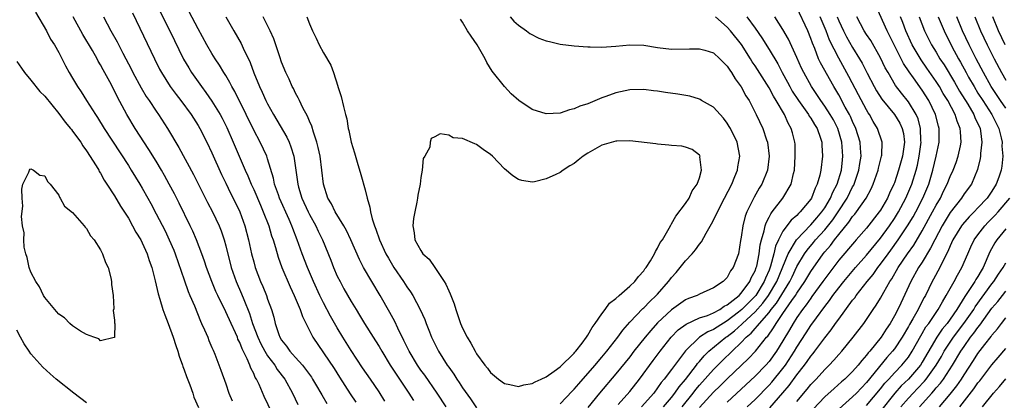
# Model space of a CAD drawing. Units: inches. Extents: x 2547022 to 2550000, y 1512000 to 1515000.
# Drawn here: x 2547229 to 2547371, y 1512812 to 1512867 of the extents above; entities that cross this region are included whole.
import ezdxf

# ---------------------------------------------------------------- set-up
doc = ezdxf.new("R2010")
doc.units = ezdxf.units.IN
doc.header["$MEASUREMENT"] = 0
doc.layers.add('LD25471512_2ft', color=112, linetype='Continuous')

msp = doc.modelspace()

# ---------------------------------------------------------------- linework, layer by layer
at = {"layer": 'LD25471512_2ft'}
for points, elevation in [([(2547231.66, 1512867.66), (2547233.23, 1512865), (2547233.82, 1512863.82), (2547234.37, 1512863), (2547235, 1512861.89), (2547235.97, 1512859.97), (2547236.51, 1512859), (2547237, 1512858.2), (2547237.69, 1512857), (2547238.22, 1512856.23), (2547239, 1512855.02), (2547240.26, 1512853), (2547240.56, 1512852.56), (2547241.51, 1512851), (2547245, 1512845.67), (2547245.42, 1512845), (2547246.65, 1512843), (2547247, 1512842.41), (2547247.79, 1512841), (2547248.22, 1512840.22), (2547249, 1512838.74), (2547250.27, 1512836.27), (2547250.88, 1512835), (2547251.52, 1512833.52), (2547251.72, 1512833), (2547253, 1512829.23), (2547253.59, 1512827.59), (2547253.85, 1512827), (2547254.48, 1512825.52), (2547255.34, 1512823.34), (2547255.51, 1512823), (2547255.95, 1512822.05), (2547256.39, 1512821), (2547256.56, 1512820.56), (2547257, 1512819.56), (2547257.16, 1512819.16), (2547257.4, 1512818.6), (2547258.3, 1512816.3), (2547259, 1512814.32), (2547259.45, 1512813), (2547259.89, 1512811.89)], 10068), ([(2547248.95, 1512868.95), (2547250.94, 1512865), (2547252.93, 1512860.93), (2547253.67, 1512859.67), (2547254.08, 1512859), (2547255.48, 1512857), (2547256.13, 1512856.13), (2547257, 1512854.88), (2547258.16, 1512853), (2547258.46, 1512852.46), (2547259.13, 1512851.13), (2547260.07, 1512849), (2547260.91, 1512847), (2547261.78, 1512845), (2547262.17, 1512844.17), (2547262.63, 1512843), (2547263, 1512842.2), (2547263.95, 1512839.95), (2547264.38, 1512839), (2547265.15, 1512837), (2547265.57, 1512835.57), (2547265.77, 1512835), (2547266.11, 1512833.89), (2547266.5, 1512832.5), (2547267.05, 1512831), (2547268.23, 1512828.23), (2547268.82, 1512827), (2547269.67, 1512825), (2547270, 1512824), (2547271.51, 1512821), (2547274.53, 1512816.53), (2547275.3, 1512815.3), (2547276.86, 1512812.86), (2547277.68, 1512811.68)], 10076), ([(2547281.83, 1512811.83), (2547281, 1512813.16), (2547279.77, 1512815), (2547278.64, 1512816.64), (2547277, 1512819.12), (2547275.82, 1512821), (2547275, 1512822.34), (2547274.03, 1512824.03), (2547273, 1512825.96), (2547272.49, 1512827), (2547271.57, 1512829), (2547270.72, 1512831), (2547269.95, 1512833), (2547269.24, 1512835), (2547268.61, 1512836.61), (2547268.48, 1512837), (2547268.1, 1512837.9), (2547266.71, 1512841), (2547266.54, 1512841.46), (2547266, 1512843), (2547265.85, 1512843.85), (2547265, 1512846.64), (2547264.88, 1512847), (2547263.92, 1512849), (2547263, 1512850.74), (2547261.93, 1512853), (2547260.29, 1512856.29), (2547259.87, 1512857), (2547259.58, 1512857.58), (2547259, 1512858.57), (2547258.73, 1512859), (2547258.08, 1512860.08), (2547257.47, 1512861), (2547257, 1512861.76), (2547256.27, 1512863), (2547255, 1512865.27), (2547253.71, 1512867.71)], 10078), ([(2547324.5, 1512811), (2547326.12, 1512813), (2547326.49, 1512813.51), (2547327, 1512814.11), (2547329, 1512816.36), (2547330.33, 1512817.67), (2547331.69, 1512819), (2547333, 1512820.24), (2547333.72, 1512821), (2547334.42, 1512821.58), (2547335, 1512822.28), (2547335.36, 1512822.64), (2547335.61, 1512823), (2547337, 1512824.57), (2547337.32, 1512825), (2547338.08, 1512825.92), (2547339.97, 1512829), (2547340.3, 1512829.7), (2547341, 1512831.15), (2547342.09, 1512833), (2547342.47, 1512833.53), (2547343.39, 1512834.61), (2547343.69, 1512835), (2547345, 1512836.44), (2547346.14, 1512837.86), (2547346.93, 1512839), (2547348.22, 1512841), (2547349, 1512842.6), (2547349.15, 1512842.85), (2547349.22, 1512843), (2547349.91, 1512845), (2547350.04, 1512845.96), (2547350.21, 1512847), (2547350.14, 1512848.14), (2547350.07, 1512849), (2547349.47, 1512851), (2547349, 1512851.99), (2547348.7, 1512852.7), (2547348.55, 1512853), (2547347.95, 1512854.05), (2547347, 1512855.8), (2547346.29, 1512857), (2547344.39, 1512860.39), (2547344.12, 1512861), (2547343.55, 1512862.45), (2547343.22, 1512863.22), (2547343, 1512863.88), (2547342.55, 1512865), (2547341, 1512868.33)], 10074), ([(2547337.11, 1512810.89), (2547338.99, 1512813.01), (2547339.9, 1512814.1), (2547341, 1512815.6), (2547342.1, 1512817), (2547342.48, 1512817.52), (2547343, 1512818.28), (2547343.33, 1512818.67), (2547343.59, 1512819), (2547345, 1512820.92), (2547345.92, 1512822.08), (2547346.56, 1512823), (2547347, 1512823.61), (2547349, 1512826.31), (2547349.31, 1512826.69), (2547349.52, 1512827), (2547351.1, 1512829), (2547351.96, 1512830.04), (2547352.61, 1512831), (2547353, 1512831.48), (2547354.08, 1512833), (2547354.48, 1512833.52), (2547355.56, 1512835), (2547356.89, 1512837), (2547357.68, 1512838.32), (2547358.06, 1512839), (2547359.1, 1512841), (2547359.92, 1512843), (2547360.52, 1512845), (2547361, 1512847), (2547361.42, 1512849), (2547361.44, 1512850.56), (2547361.43, 1512851), (2547361.32, 1512851.32), (2547360.91, 1512853), (2547359.94, 1512855), (2547359, 1512856.49), (2547357.74, 1512858.26), (2547357.11, 1512859.11), (2547356.3, 1512860.3), (2547354.31, 1512864.31), (2547353.96, 1512865), (2547352.42, 1512868.42)], 10066), ([(2547266.17, 1512809), (2547264.5, 1512812.5), (2547263.76, 1512814.24), (2547263.39, 1512815), (2547263.23, 1512815.23), (2547263, 1512815.79), (2547262.58, 1512816.58), (2547262.45, 1512817), (2547262.07, 1512817.93), (2547261.35, 1512819.35), (2547261, 1512820.27), (2547260.74, 1512820.74), (2547260.65, 1512821), (2547260.38, 1512821.62), (2547259.74, 1512823), (2547259, 1512824.66), (2547258.88, 1512824.88), (2547258.68, 1512825.32), (2547257.85, 1512827), (2547257.58, 1512827.58), (2547257, 1512829), (2547256.23, 1512831), (2547255.94, 1512831.94), (2547255.56, 1512833), (2547254.8, 1512835), (2547254.25, 1512836.25), (2547253.89, 1512837), (2547252.28, 1512840.28), (2547251.61, 1512841.61), (2547250.87, 1512843), (2547250.21, 1512844.21), (2547249.75, 1512845), (2547249, 1512846.27), (2547247.96, 1512847.96), (2547245.99, 1512851), (2547244.77, 1512853), (2547243.46, 1512855.46), (2547243, 1512856.4), (2547242.33, 1512857.67), (2547241.39, 1512859.39), (2547241, 1512860.13), (2547240.67, 1512860.67), (2547240.5, 1512861), (2547239.84, 1512862.16), (2547238.47, 1512864.47), (2547237.09, 1512867)], 10070), ([(2547241.45, 1512867), (2547242.5, 1512865), (2547243.41, 1512863.41), (2547244.22, 1512861.78), (2547245.44, 1512859.44), (2547245.66, 1512859), (2547246.83, 1512856.83), (2547247.58, 1512855.58), (2547247.99, 1512855), (2547249, 1512853.48), (2547249.34, 1512853), (2547250.64, 1512851), (2547252.27, 1512848.27), (2547254.37, 1512844.37), (2547256.36, 1512840.36), (2547257.06, 1512839), (2547258.02, 1512837), (2547258.31, 1512836.31), (2547258.76, 1512835), (2547259, 1512834.14), (2547259.78, 1512831), (2547260.47, 1512829), (2547261.25, 1512827.25), (2547261.56, 1512826.44), (2547262.41, 1512824.41), (2547262.84, 1512823), (2547263.6, 1512821), (2547264.04, 1512820.04), (2547264.59, 1512819), (2547265, 1512818.33), (2547266.01, 1512817), (2547266.38, 1512816.38), (2547267.45, 1512815), (2547268.56, 1512813), (2547269.35, 1512811.35)], 10072), ([(2547245.59, 1512867.59), (2547248.73, 1512861), (2547249.49, 1512859.48), (2547249.74, 1512859), (2547251.02, 1512857.02), (2547251.87, 1512855.87), (2547252.55, 1512855), (2547254.01, 1512853), (2547255, 1512851.43), (2547255.25, 1512851), (2547256.26, 1512849), (2547257, 1512847.49), (2547258.39, 1512844.39), (2547259, 1512843.13), (2547259.68, 1512841.68), (2547260.03, 1512841), (2547260.99, 1512839), (2547261.71, 1512837), (2547262.25, 1512835), (2547262.7, 1512833), (2547263, 1512831.82), (2547263.23, 1512831), (2547263.99, 1512829), (2547264.31, 1512828.31), (2547264.83, 1512827), (2547265, 1512826.49), (2547265.54, 1512825), (2547265.87, 1512823.87), (2547266.08, 1512823), (2547266.62, 1512821.38), (2547266.77, 1512821), (2547267, 1512820.61), (2547267.72, 1512819.72), (2547268.19, 1512819), (2547268.59, 1512818.59), (2547269, 1512818.11), (2547269.99, 1512817), (2547270.44, 1512816.44), (2547271.28, 1512815.28), (2547271.46, 1512815), (2547272.02, 1512814.02), (2547272.64, 1512813), (2547272.76, 1512812.76), (2547273.5, 1512811.5)], 10074), ([(2547259, 1512867), (2547260.13, 1512865), (2547261.18, 1512863.18), (2547261.48, 1512862.52), (2547262.47, 1512860.47), (2547263.01, 1512858.99), (2547263.83, 1512857), (2547264.21, 1512856.21), (2547264.76, 1512855), (2547265, 1512854.53), (2547265.86, 1512853), (2547267.75, 1512849.75), (2547268.08, 1512849), (2547268.35, 1512848.35), (2547268.76, 1512847), (2547269.07, 1512845), (2547269.32, 1512843), (2547269.44, 1512842.56), (2547269.91, 1512841), (2547270.82, 1512839), (2547271, 1512838.64), (2547271.92, 1512837), (2547272.25, 1512836.25), (2547272.87, 1512835), (2547274.06, 1512832.06), (2547274.47, 1512831), (2547275, 1512829.79), (2547275.39, 1512829), (2547275.96, 1512827.96), (2547277, 1512826.14), (2547277.69, 1512825), (2547278.2, 1512824.2), (2547278.89, 1512823), (2547280.15, 1512821), (2547280.49, 1512820.49), (2547281, 1512819.66), (2547281.38, 1512819), (2547282.61, 1512817), (2547283.55, 1512815.55), (2547285.27, 1512813), (2547285.94, 1512811.94)], 10080), ([(2547290.64, 1512811), (2547289.33, 1512813), (2547287.55, 1512815.55), (2547287, 1512816.29), (2547286.5, 1512817), (2547285.3, 1512819), (2547284.56, 1512820.56), (2547283.71, 1512822.29), (2547283.26, 1512823.26), (2547282.56, 1512824.56), (2547281.18, 1512827), (2547279.96, 1512829), (2547278.78, 1512831), (2547278.17, 1512832.17), (2547276.94, 1512835), (2547276.32, 1512836.32), (2547275.93, 1512837), (2547274.7, 1512839), (2547274.16, 1512840.16), (2547273.64, 1512841), (2547273.02, 1512843), (2547272.79, 1512845), (2547272.52, 1512847), (2547272.27, 1512848.27), (2547272.07, 1512849), (2547271.57, 1512850.43), (2547271.33, 1512851.33), (2547271, 1512852.04), (2547270.73, 1512852.73), (2547270.07, 1512853.93), (2547269.55, 1512855), (2547269.39, 1512855.39), (2547269, 1512856.07), (2547268.71, 1512856.71), (2547268.53, 1512857), (2547268.07, 1512858.07), (2547267.61, 1512859), (2547267, 1512860.49), (2547266.73, 1512861.27), (2547265.87, 1512863.87), (2547265.37, 1512865), (2547264.34, 1512867)], 10082), ([(2547270.65, 1512867), (2547271, 1512866.03), (2547271.44, 1512865), (2547271.96, 1512863.96), (2547272.41, 1512863), (2547273, 1512861.85), (2547274.07, 1512860.07), (2547274.44, 1512859), (2547275.06, 1512857.06), (2547275.07, 1512857), (2547275.58, 1512855.58), (2547275.87, 1512854.13), (2547276.19, 1512853), (2547276.35, 1512852.35), (2547276.58, 1512851), (2547276.67, 1512850.67), (2547277, 1512849), (2547277.47, 1512847.47), (2547277.85, 1512846.15), (2547278.39, 1512844.39), (2547279, 1512842.18), (2547279.29, 1512841), (2547279.69, 1512839.69), (2547279.77, 1512839), (2547280, 1512838), (2547280.34, 1512837), (2547280.54, 1512836.54), (2547281.07, 1512835), (2547281.99, 1512833), (2547282.34, 1512832.34), (2547283.14, 1512831), (2547284.52, 1512829), (2547285, 1512828.24), (2547285.53, 1512827.53), (2547285.86, 1512827), (2547286.92, 1512825), (2547287.56, 1512823.56), (2547287.75, 1512823), (2547288.23, 1512821.77), (2547288.55, 1512821), (2547289, 1512820.06), (2547289.54, 1512819), (2547290.79, 1512817), (2547291, 1512816.69), (2547291.72, 1512815.72), (2547292.15, 1512815), (2547292.51, 1512814.51), (2547293, 1512813.74), (2547294.15, 1512812.15), (2547295, 1512810.85)], 10084), ([(2547307, 1512811.44), (2547308.72, 1512813.28), (2547309, 1512813.54), (2547309.67, 1512814.33), (2547311, 1512815.8), (2547312.04, 1512817), (2547312.47, 1512817.53), (2547313, 1512818.14), (2547313.72, 1512819), (2547315.27, 1512821), (2547315.98, 1512822.02), (2547317, 1512823.16), (2547318.87, 1512825.13), (2547319, 1512825.24), (2547319.87, 1512826.13), (2547320.8, 1512827), (2547321, 1512827.21), (2547322.56, 1512829), (2547322.74, 1512829.26), (2547323, 1512829.58), (2547323.68, 1512830.32), (2547325, 1512831.99), (2547325.96, 1512833), (2547326.43, 1512833.57), (2547327, 1512834.39), (2547327.3, 1512834.7), (2547327.97, 1512835.97), (2547328.72, 1512837.28), (2547329.42, 1512838.58), (2547329.58, 1512839), (2547330.62, 1512841), (2547331.63, 1512843), (2547332.1, 1512844.1), (2547332.46, 1512845), (2547332.52, 1512845.48), (2547332.8, 1512847), (2547332.42, 1512849), (2547331.45, 1512851), (2547331.29, 1512851.29), (2547331, 1512851.75), (2547330.47, 1512852.47), (2547329, 1512854.06), (2547327.3, 1512855), (2547327.12, 1512855.12), (2547327, 1512855.17), (2547325.6, 1512855.6), (2547323.89, 1512855.89), (2547322.14, 1512856.14), (2547321, 1512856.34), (2547320.39, 1512856.39), (2547319, 1512856.58), (2547317, 1512856.54), (2547315, 1512856.1), (2547313.55, 1512855.55), (2547313, 1512855.36), (2547311, 1512854.54), (2547309.83, 1512854.17), (2547309, 1512853.8), (2547308.36, 1512853.64), (2547307, 1512853.2), (2547305, 1512853.08), (2547303, 1512853.69), (2547301.05, 1512855), (2547299.98, 1512855.98), (2547299, 1512857), (2547297.22, 1512859.22), (2547296.45, 1512860.45), (2547296.23, 1512861), (2547295.07, 1512863), (2547294.23, 1512864.23), (2547293.71, 1512865), (2547293, 1512866.26), (2547292.69, 1512866.69)], 10084), ([(2547299.84, 1512867), (2547300.37, 1512866.37), (2547301, 1512865.82), (2547302.18, 1512865), (2547302.64, 1512864.64), (2547303.96, 1512863.96), (2547305, 1512863.57), (2547305.45, 1512863.45), (2547307, 1512863.07), (2547309, 1512862.83), (2547311, 1512862.69), (2547311.3, 1512862.7), (2547313, 1512862.65), (2547315, 1512862.8), (2547317, 1512862.99), (2547319, 1512862.92), (2547321, 1512862.6), (2547323, 1512862.36), (2547325.57, 1512862.43), (2547327, 1512862.44), (2547327.78, 1512862.22), (2547329, 1512861.83), (2547329.95, 1512861), (2547330.45, 1512860.45), (2547331, 1512859.93), (2547331.35, 1512859.35), (2547331.6, 1512859), (2547332.11, 1512858.11), (2547333, 1512856.97), (2547333.68, 1512855.68), (2547334.12, 1512855), (2547335.16, 1512853), (2547336.1, 1512851), (2547336.65, 1512849.35), (2547336.78, 1512849), (2547337.01, 1512847), (2547336.77, 1512845), (2547335.95, 1512843), (2547335.58, 1512842.42), (2547334.86, 1512841.14), (2547334.62, 1512840.62), (2547333.82, 1512839), (2547333.59, 1512838.41), (2547333.21, 1512837), (2547333, 1512835.4), (2547332.9, 1512834.9), (2547332.61, 1512833), (2547331.86, 1512831), (2547331.48, 1512830.52), (2547331, 1512829.58), (2547330.69, 1512829.31), (2547330.4, 1512829), (2547329, 1512828.08), (2547327, 1512827.18), (2547326.68, 1512827), (2547325.42, 1512826.58), (2547325, 1512826.39), (2547323, 1512824.94), (2547321, 1512823.07), (2547320.01, 1512821.99), (2547319.19, 1512821), (2547317.6, 1512819), (2547317, 1512818.22), (2547315, 1512815.74), (2547312.65, 1512813), (2547311, 1512810.94)], 10082), ([(2547315.35, 1512811.35), (2547317, 1512813.22), (2547318.38, 1512815), (2547320.34, 1512817.66), (2547321.37, 1512819), (2547322.94, 1512821), (2547323.94, 1512822.06), (2547325.09, 1512822.91), (2547327, 1512823.79), (2547328.15, 1512824.15), (2547329, 1512824.49), (2547329.93, 1512825), (2547330.54, 1512825.46), (2547331, 1512825.65), (2547332.69, 1512827), (2547333, 1512827.32), (2547334.22, 1512829), (2547334.44, 1512829.56), (2547335, 1512830.56), (2547335.17, 1512831), (2547335.23, 1512831.23), (2547335.59, 1512833), (2547335.71, 1512834.29), (2547335.89, 1512835), (2547336.3, 1512836.3), (2547336.43, 1512837), (2547336.56, 1512837.44), (2547337, 1512838.24), (2547337.25, 1512838.75), (2547337.46, 1512839), (2547338.99, 1512841), (2547340.18, 1512843), (2547340.5, 1512844.5), (2547340.64, 1512845), (2547340.77, 1512847), (2547340.73, 1512848.73), (2547340.72, 1512849), (2547340.35, 1512850.35), (2547340.19, 1512851), (2547339.74, 1512851.74), (2547339.2, 1512853), (2547338.02, 1512855), (2547337.62, 1512855.62), (2547337, 1512856.81), (2547335, 1512859.96), (2547334.57, 1512860.57), (2547334.32, 1512861), (2547333.05, 1512863.05), (2547331.46, 1512865), (2547331, 1512865.54), (2547329.31, 1512867)], 10080), ([(2547333.82, 1512867), (2547335, 1512865.39), (2547335.98, 1512863.98), (2547337, 1512862.34), (2547338.26, 1512860.26), (2547338.89, 1512859), (2547339.63, 1512857.63), (2547339.96, 1512857), (2547340.34, 1512856.34), (2547341.22, 1512855), (2547342.65, 1512853), (2547342.77, 1512852.77), (2547343, 1512852.45), (2547343.54, 1512851.54), (2547343.91, 1512851), (2547344.39, 1512849.61), (2547344.58, 1512849), (2547344.59, 1512848.59), (2547344.69, 1512847), (2547344.45, 1512845), (2547344.3, 1512844.3), (2547343.93, 1512843), (2547343.61, 1512842.39), (2547343.1, 1512841), (2547343, 1512840.85), (2547341.48, 1512839), (2547341.23, 1512838.77), (2547341, 1512838.51), (2547340.19, 1512837.81), (2547339, 1512836.24), (2547338.34, 1512835), (2547337.91, 1512834.09), (2547337.68, 1512833), (2547337.21, 1512831.21), (2547337, 1512830.65), (2547336.5, 1512829.5), (2547336.31, 1512829), (2547335.08, 1512827), (2547335, 1512826.9), (2547334.03, 1512825.97), (2547333.09, 1512825), (2547332.62, 1512824.61), (2547331, 1512823.36), (2547329.53, 1512822.47), (2547329, 1512822.11), (2547328.21, 1512821.79), (2547326.99, 1512821.01), (2547325, 1512819.08), (2547323, 1512816.4), (2547321.92, 1512815), (2547321.5, 1512814.5), (2547321, 1512813.75), (2547320.44, 1512813), (2547318.68, 1512811)], 10078), ([(2547321.85, 1512811), (2547323, 1512812.37), (2547323.49, 1512813), (2547324.09, 1512813.91), (2547325, 1512814.96), (2547326.57, 1512817), (2547326.74, 1512817.26), (2547327, 1512817.54), (2547327.66, 1512818.34), (2547328.36, 1512819), (2547330.81, 1512821), (2547331, 1512821.12), (2547332.05, 1512821.95), (2547333.09, 1512822.91), (2547333.17, 1512823), (2547335, 1512824.67), (2547336.11, 1512825.89), (2547336.94, 1512827), (2547338.11, 1512829), (2547339.73, 1512833), (2547340.94, 1512835), (2547343, 1512837.13), (2547343.84, 1512838.16), (2547344.59, 1512839), (2547345, 1512839.6), (2547345.84, 1512841), (2547346.16, 1512841.84), (2547346.78, 1512843), (2547347.38, 1512845), (2547347.53, 1512846.47), (2547347.6, 1512847), (2547347.45, 1512849), (2547346.87, 1512851), (2547346.23, 1512852.23), (2547345.79, 1512853), (2547345, 1512854.2), (2547344.42, 1512855), (2547343.86, 1512855.86), (2547343.1, 1512857), (2547341.98, 1512859), (2547341.66, 1512859.66), (2547341, 1512861.19), (2547339.8, 1512863.8), (2547339, 1512865.17), (2547337.82, 1512867)], 10076), ([(2547327, 1512810.92), (2547329, 1512813.11), (2547329.97, 1512814.03), (2547331, 1512815.06), (2547334.06, 1512817.94), (2547335.04, 1512819), (2547336.64, 1512821), (2547336.82, 1512821.18), (2547337.65, 1512822.35), (2547338.02, 1512823), (2547339, 1512824.4), (2547340.29, 1512826.29), (2547340.8, 1512827), (2547341, 1512827.34), (2547342.14, 1512829), (2547343, 1512830.45), (2547344.77, 1512833), (2547345, 1512833.29), (2547345.8, 1512834.2), (2547346.39, 1512835), (2547347, 1512835.77), (2547348.47, 1512837.53), (2547349, 1512838.35), (2547349.31, 1512838.69), (2547349.54, 1512839), (2547350.93, 1512841), (2547351.66, 1512842.34), (2547351.96, 1512843), (2547352.67, 1512845), (2547352.72, 1512845.28), (2547353.15, 1512847), (2547353.17, 1512847.17), (2547353.23, 1512849), (2547352.59, 1512851), (2547351.97, 1512851.97), (2547351.41, 1512853), (2547351.24, 1512853.24), (2547351, 1512853.64), (2547349.83, 1512855.83), (2547348.45, 1512858.45), (2547347, 1512861.06), (2547345.67, 1512863.67), (2547345.18, 1512865), (2547344.36, 1512867)], 10072), ([(2547346.76, 1512867), (2547347, 1512866.42), (2547347.67, 1512865), (2547348.12, 1512864.12), (2547349, 1512862.6), (2547349.99, 1512861), (2547350.36, 1512860.36), (2547351.09, 1512858.91), (2547352.08, 1512857), (2547352.41, 1512856.41), (2547353.19, 1512855.19), (2547354.99, 1512853), (2547355.76, 1512851.76), (2547356.12, 1512851), (2547356.28, 1512850.28), (2547356.43, 1512849), (2547356.35, 1512848.35), (2547356.14, 1512847), (2547355.6, 1512845), (2547355, 1512843.2), (2547354.93, 1512843), (2547354.3, 1512841.7), (2547353.99, 1512841), (2547353, 1512839.25), (2547352.83, 1512839), (2547351, 1512836.69), (2547349.53, 1512835), (2547349.27, 1512834.73), (2547347, 1512832.06), (2547345, 1512829.39), (2547344.73, 1512829), (2547343.16, 1512826.84), (2547343, 1512826.64), (2547342.34, 1512825.66), (2547341.82, 1512825), (2547341, 1512823.82), (2547340.47, 1512823), (2547339.93, 1512822.07), (2547339, 1512820.5), (2547338.07, 1512819), (2547337, 1512817.53), (2547336.54, 1512817), (2547335, 1512815.4), (2547331, 1512811.69)], 10070), ([(2547333.86, 1512811), (2547335, 1512812.09), (2547337, 1512814.11), (2547337.42, 1512814.58), (2547339, 1512816.53), (2547339.35, 1512817), (2547340.67, 1512819), (2547341, 1512819.57), (2547342.35, 1512821.65), (2547343, 1512822.68), (2547343.79, 1512823.79), (2547345, 1512825.44), (2547345.7, 1512826.3), (2547346.18, 1512827), (2547347, 1512828.09), (2547347.72, 1512829), (2547349.39, 1512831), (2547351, 1512832.81), (2547353, 1512835.22), (2547354.3, 1512837), (2547355, 1512838.05), (2547355.58, 1512839), (2547356.65, 1512841), (2547357.36, 1512842.64), (2547357.51, 1512843), (2547358.11, 1512845), (2547358.29, 1512845.71), (2547358.56, 1512847), (2547358.82, 1512849), (2547358.8, 1512849.2), (2547358.75, 1512851), (2547358.39, 1512852.39), (2547358.12, 1512853), (2547357, 1512854.81), (2547356.03, 1512856.03), (2547355.17, 1512857.17), (2547354.09, 1512859), (2547353.69, 1512859.69), (2547353, 1512861.13), (2547351.6, 1512863.6), (2547351, 1512864.47), (2547350.66, 1512865), (2547349.58, 1512867)], 10068), ([(2547341, 1512811.8), (2547342.47, 1512813.53), (2547343, 1512814.2), (2547343.76, 1512815), (2547345, 1512816.38), (2547345.64, 1512817), (2547346.3, 1512817.7), (2547347, 1512818.51), (2547347.45, 1512819), (2547349.09, 1512821), (2547350.6, 1512823), (2547351, 1512823.57), (2547351.95, 1512825), (2547352.39, 1512825.61), (2547353, 1512826.6), (2547353.47, 1512827.47), (2547354.35, 1512829), (2547354.61, 1512829.39), (2547355.53, 1512831), (2547356.88, 1512833), (2547357.77, 1512834.23), (2547359, 1512836.3), (2547360.49, 1512839), (2547361, 1512839.98), (2547361.6, 1512841), (2547362.03, 1512841.97), (2547362.58, 1512843), (2547363, 1512844.07), (2547363.45, 1512845), (2547363.88, 1512846.12), (2547364.17, 1512847), (2547364.47, 1512848.47), (2547364.59, 1512849), (2547364.47, 1512850.48), (2547364.46, 1512851), (2547364.03, 1512852.03), (2547363.74, 1512853), (2547362.67, 1512855), (2547362.02, 1512856.02), (2547361.46, 1512857), (2547361, 1512857.72), (2547359.66, 1512859.66), (2547358.82, 1512860.82), (2547357.55, 1512863), (2547356.64, 1512865), (2547356.19, 1512866.19), (2547355.85, 1512867)], 10064), ([(2547358.54, 1512867), (2547359.33, 1512865), (2547359.88, 1512863.87), (2547360.33, 1512863), (2547361, 1512861.92), (2547361.54, 1512861), (2547362.12, 1512860.12), (2547363.62, 1512857.62), (2547364.36, 1512856.36), (2547365.55, 1512854.45), (2547366.41, 1512853), (2547366.57, 1512852.57), (2547367.31, 1512851), (2547367.37, 1512850.63), (2547367.57, 1512849), (2547367.37, 1512847.37), (2547367.36, 1512847), (2547367.32, 1512846.68), (2547366.93, 1512845.07), (2547366.05, 1512843), (2547365, 1512841.59), (2547364.62, 1512841), (2547363, 1512838.92), (2547362.27, 1512837.73), (2547361.84, 1512837), (2547360.78, 1512835), (2547360.2, 1512833.8), (2547359, 1512831.81), (2547358.47, 1512831), (2547357.34, 1512829), (2547355.91, 1512825.91), (2547355.48, 1512825), (2547355, 1512824.06), (2547354.39, 1512823), (2547353.82, 1512822.18), (2547353.08, 1512821), (2547351.45, 1512819), (2547351.23, 1512818.77), (2547351, 1512818.44), (2547350.31, 1512817.69), (2547349.78, 1512817), (2547349, 1512816.11), (2547347.86, 1512815), (2547347.39, 1512814.61), (2547346.33, 1512813.67), (2547345, 1512812.43), (2547343.32, 1512810.68)], 10062), ([(2547361.29, 1512867), (2547362.13, 1512865), (2547363.26, 1512862.74), (2547364.18, 1512861), (2547364.48, 1512860.48), (2547365.28, 1512859), (2547365.65, 1512858.35), (2547366.43, 1512857), (2547367, 1512856.07), (2547367.68, 1512855), (2547369, 1512853), (2547369.66, 1512851.66), (2547370.01, 1512851), (2547370.34, 1512849.66), (2547370.46, 1512849), (2547370.44, 1512848.44), (2547370.56, 1512847), (2547370.41, 1512845.58), (2547370.33, 1512845), (2547369.98, 1512843.98), (2547369.62, 1512843), (2547369, 1512842), (2547368.32, 1512841), (2547367, 1512839.57), (2547366.45, 1512839), (2547365.71, 1512838.29), (2547364.79, 1512837.21), (2547364.64, 1512837), (2547363.4, 1512835), (2547363, 1512834.14), (2547362.67, 1512833.33), (2547361.94, 1512831.94), (2547361.5, 1512831), (2547360.63, 1512829.37), (2547360.42, 1512829), (2547359.44, 1512827), (2547359.28, 1512826.72), (2547358.59, 1512825.41), (2547358.4, 1512825), (2547357.65, 1512823.65), (2547357.16, 1512822.84), (2547357, 1512822.53), (2547356.11, 1512821), (2547355, 1512819.34), (2547354.74, 1512819), (2547353.92, 1512818.08), (2547351, 1512814.51), (2547350.25, 1512813.75), (2547349.56, 1512813), (2547349, 1512812.44), (2547346.11, 1512809.89)], 10060), ([(2547371, 1512853.89), (2547370.23, 1512855), (2547368.91, 1512857), (2547367.79, 1512859), (2547366.73, 1512861), (2547365.73, 1512863), (2547364.79, 1512865), (2547363.96, 1512867)], 10058), ([(2547366.56, 1512867), (2547367.38, 1512865), (2547368.31, 1512863), (2547369.31, 1512861), (2547370.37, 1512859), (2547371, 1512857.91)], 10056), ([(2547370.9, 1512863), (2547369.96, 1512865), (2547369.11, 1512867)], 10054), ([(2547229, 1512860.61), (2547229.64, 1512859.64), (2547230.1, 1512859), (2547231, 1512857.92), (2547232.3, 1512856.3), (2547233, 1512855.6), (2547235, 1512853.15), (2547235.91, 1512851.91), (2547236.69, 1512851), (2547236.82, 1512850.82), (2547237, 1512850.62), (2547238.16, 1512849), (2547238.47, 1512848.47), (2547239, 1512847.78), (2547240.37, 1512845.63), (2547240.74, 1512845), (2547240.82, 1512844.82), (2547241, 1512844.56), (2547241.54, 1512843.54), (2547241.91, 1512843), (2547243, 1512841.31), (2547243.85, 1512839.85), (2547245, 1512838.09), (2547245.61, 1512837), (2547246.09, 1512836.09), (2547246.77, 1512835), (2547247, 1512834.55), (2547247.71, 1512833), (2547248.01, 1512832.01), (2547248.39, 1512831), (2547248.87, 1512829.13), (2547249.26, 1512827.26), (2547249.51, 1512826.49), (2547249.94, 1512825), (2547250.22, 1512824.22), (2547250.7, 1512823), (2547251.44, 1512821), (2547251.8, 1512819.8), (2547252.09, 1512819), (2547252.28, 1512818.28), (2547252.76, 1512817), (2547252.8, 1512816.8), (2547253, 1512816.34), (2547253.35, 1512815.35), (2547253.84, 1512814.16), (2547254.25, 1512813), (2547254.41, 1512812.41), (2547255.09, 1512810.91)], 10066), ([(2547351, 1512811.22), (2547353, 1512813.61), (2547353.6, 1512814.4), (2547354.18, 1512815), (2547355, 1512815.91), (2547356.06, 1512817), (2547357, 1512818.15), (2547357.57, 1512819), (2547358.79, 1512821.21), (2547359, 1512821.55), (2547359.52, 1512822.48), (2547359.92, 1512823), (2547361.3, 1512825), (2547361.89, 1512826.11), (2547362.45, 1512827), (2547363, 1512828.02), (2547363.56, 1512829), (2547364.06, 1512829.94), (2547364.69, 1512831), (2547365.52, 1512833), (2547365.99, 1512834.01), (2547366.47, 1512835), (2547367, 1512835.73), (2547367.98, 1512837), (2547368.47, 1512837.53), (2547369.47, 1512838.52), (2547369.9, 1512839), (2547371.57, 1512841)], 10058), ([(2547371, 1512836.55), (2547369.7, 1512835), (2547369.42, 1512834.58), (2547368.71, 1512833.29), (2547367.72, 1512831), (2547367.44, 1512830.56), (2547367, 1512829.75), (2547366.71, 1512829.29), (2547366.55, 1512829), (2547365.7, 1512827.7), (2547365.12, 1512826.88), (2547363.96, 1512825), (2547363, 1512823.62), (2547362.55, 1512823), (2547361.85, 1512822.15), (2547361.08, 1512821), (2547359, 1512817.41), (2547358.73, 1512817), (2547357, 1512815.01), (2547355.97, 1512814.03), (2547355.05, 1512813), (2547353, 1512810.4)], 10056), ([(2547355.94, 1512811), (2547357, 1512812.26), (2547357.67, 1512813), (2547358.33, 1512813.67), (2547359.31, 1512814.69), (2547359.55, 1512815), (2547360.99, 1512817), (2547361.74, 1512818.26), (2547362.16, 1512819), (2547363, 1512820.32), (2547363.46, 1512821), (2547364.98, 1512823), (2547366.38, 1512825), (2547366.61, 1512825.39), (2547369, 1512828.68), (2547369.26, 1512829), (2547369.94, 1512830.06), (2547370.62, 1512831), (2547371, 1512831.69)], 10054), ([(2547358.58, 1512811), (2547360.36, 1512813), (2547360.68, 1512813.32), (2547361, 1512813.73), (2547361.6, 1512814.4), (2547362.03, 1512815), (2547363.32, 1512817), (2547364.54, 1512819), (2547365, 1512819.69), (2547365.94, 1512821), (2547366.42, 1512821.58), (2547367, 1512822.43), (2547367.26, 1512822.74), (2547369, 1512825.17), (2547369.85, 1512826.15), (2547370.5, 1512827), (2547371, 1512827.61)], 10052), ([(2547361.45, 1512811), (2547363, 1512812.85), (2547363.95, 1512814.05), (2547364.61, 1512815), (2547365, 1512815.62), (2547366.35, 1512817.65), (2547367, 1512818.67), (2547367.97, 1512819.97), (2547368.87, 1512821.13), (2547369, 1512821.33), (2547369.79, 1512822.21), (2547370.38, 1512823), (2547371, 1512823.79)], 10050), ([(2547239, 1512811.61), (2547237.17, 1512813), (2547234.64, 1512815), (2547233.76, 1512815.76), (2547232.72, 1512816.72), (2547231, 1512818.64), (2547230.74, 1512819), (2547230.06, 1512820.06), (2547229.51, 1512821), (2547229, 1512822.04)], 10066), ([(2547364.38, 1512811), (2547366.41, 1512813.59), (2547367, 1512814.45), (2547367.25, 1512814.75), (2547369, 1512817.04), (2547369.91, 1512818.09), (2547371, 1512819.39)], 10048), ([(2547367.63, 1512811), (2547369.23, 1512813), (2547370.07, 1512813.93), (2547371, 1512815.02)], 10046)]:
    msp.add_lwpolyline(points, dxfattribs=dict(at, elevation=elevation))
for points, elevation in [([(2547327.06, 1512847.06), (2547327, 1512847.15), (2547325.96, 1512847.96), (2547325, 1512848.32), (2547324.45, 1512848.45), (2547323, 1512848.55), (2547322.61, 1512848.61), (2547321, 1512848.71), (2547320.76, 1512848.76), (2547317, 1512849.19), (2547315.16, 1512849.16), (2547315, 1512849.15), (2547313, 1512848.58), (2547311, 1512847.46), (2547310.32, 1512847), (2547309.58, 1512846.42), (2547309, 1512845.94), (2547308.4, 1512845.6), (2547307.42, 1512845), (2547307, 1512844.68), (2547306.37, 1512844.37), (2547305, 1512843.73), (2547303.32, 1512843.32), (2547303, 1512843.27), (2547301.51, 1512843.51), (2547301, 1512843.66), (2547300.19, 1512844.19), (2547299, 1512845.21), (2547297.27, 1512847), (2547297, 1512847.25), (2547295.95, 1512847.95), (2547295, 1512848.7), (2547294.77, 1512848.77), (2547293, 1512849.55), (2547291.65, 1512849.65), (2547291, 1512850.02), (2547289.79, 1512850.21), (2547289, 1512849.78), (2547288.48, 1512849.52), (2547288.34, 1512849), (2547288.28, 1512848.28), (2547287.57, 1512847), (2547287.34, 1512846.66), (2547287.19, 1512845), (2547287, 1512843.92), (2547286.88, 1512843), (2547286.57, 1512841.43), (2547286.52, 1512841), (2547286.42, 1512840.42), (2547286.12, 1512839), (2547285.96, 1512838.04), (2547285.83, 1512837), (2547286.02, 1512836.02), (2547286.14, 1512835), (2547287, 1512833.45), (2547287.3, 1512833), (2547288.2, 1512832.2), (2547289.02, 1512831.02), (2547290.37, 1512829), (2547290.61, 1512828.61), (2547291, 1512827.68), (2547291.23, 1512827.23), (2547291.31, 1512827), (2547291.79, 1512825.79), (2547292.02, 1512825), (2547292.28, 1512824.28), (2547292.7, 1512823), (2547293, 1512822.31), (2547293.65, 1512821), (2547294.16, 1512820.16), (2547294.78, 1512819), (2547295, 1512818.64), (2547296.2, 1512817), (2547296.56, 1512816.56), (2547297, 1512815.96), (2547298.14, 1512815), (2547299, 1512814.37), (2547299.77, 1512814.23), (2547301, 1512813.95), (2547301.81, 1512814.19), (2547303, 1512814.36), (2547303.39, 1512814.61), (2547304.29, 1512815), (2547305, 1512815.34), (2547306.12, 1512816.12), (2547307, 1512816.77), (2547309, 1512818.71), (2547309.13, 1512818.87), (2547309.25, 1512819), (2547310.18, 1512820.18), (2547310.8, 1512821), (2547310.86, 1512821.14), (2547311, 1512821.32), (2547311.58, 1512822.42), (2547312.05, 1512823), (2547313, 1512824.38), (2547313.47, 1512825), (2547314.1, 1512825.9), (2547315, 1512826.55), (2547315.48, 1512827), (2547317, 1512828.34), (2547317.71, 1512829), (2547318.25, 1512829.75), (2547319, 1512830.53), (2547319.18, 1512830.82), (2547319.35, 1512831), (2547319.99, 1512831.99), (2547320.56, 1512833), (2547320.69, 1512833.31), (2547321, 1512833.78), (2547321.38, 1512834.62), (2547321.69, 1512835), (2547322.65, 1512836.65), (2547322.88, 1512837.12), (2547323, 1512837.28), (2547323.59, 1512838.41), (2547325, 1512840.21), (2547325.51, 1512841), (2547325.98, 1512842.02), (2547326.69, 1512843), (2547327, 1512843.91), (2547327.31, 1512845), (2547327.08, 1512846.92), (2547327.09, 1512847)], 10086), ([(2547232.26, 1512828.26), (2547231.7, 1512829), (2547231, 1512830.33), (2547230.75, 1512831), (2547230.48, 1512832.48), (2547230.26, 1512833), (2547230.04, 1512833.96), (2547229.97, 1512835), (2547230.02, 1512836.02), (2547229.81, 1512837), (2547229.66, 1512838.34), (2547229.84, 1512839.84), (2547229.73, 1512841), (2547229.71, 1512842.29), (2547229.87, 1512843), (2547230.7, 1512844.7), (2547230.79, 1512845), (2547230.88, 1512845.12), (2547231, 1512845.17), (2547231.38, 1512845), (2547232.28, 1512844.28), (2547233, 1512844.18), (2547233.39, 1512843.39), (2547233.75, 1512843), (2547235, 1512841.41), (2547235.12, 1512841.12), (2547235.22, 1512841), (2547235.85, 1512839.85), (2547237, 1512838.94), (2547238.67, 1512837), (2547238.8, 1512836.8), (2547239, 1512836.62), (2547239.58, 1512835.58), (2547240.09, 1512835), (2547241, 1512833.56), (2547241.3, 1512833), (2547241.73, 1512831.73), (2547242.09, 1512831), (2547242.47, 1512829.53), (2547242.56, 1512829), (2547242.56, 1512828.56), (2547242.8, 1512827), (2547242.91, 1512825.09), (2547242.83, 1512824.83), (2547243, 1512823.44), (2547243.02, 1512823.02), (2547243.04, 1512822.96), (2547243.02, 1512821), (2547243, 1512820.96), (2547242.98, 1512820.98), (2547241, 1512820.51), (2547240.77, 1512820.77), (2547240.02, 1512821), (2547239, 1512821.4), (2547238.12, 1512821.88), (2547237, 1512822.66), (2547236.6, 1512823), (2547235.81, 1512823.81), (2547235, 1512824.31), (2547234.7, 1512824.7), (2547234.42, 1512825), (2547233, 1512826.71), (2547232.83, 1512827)], 10064)]:
    msp.add_lwpolyline(points, close=True, dxfattribs=dict(at, elevation=elevation))

doc.saveas('drawing.dxf')
